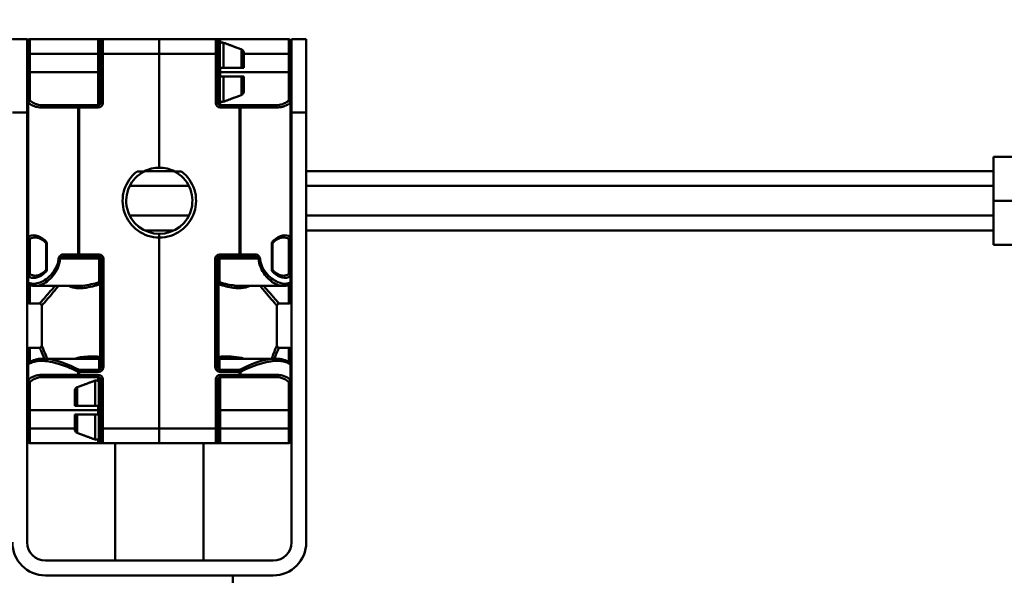
# Model space of a CAD drawing. Units: millimetres. Extents: x 0 to 4200, y 0 to 2970.
# Drawn here: x 1674 to 1808, y 684 to 760 of the extents above; entities that cross this region are included whole.
import ezdxf

# ---------------------------------------------------------------- set-up
doc = ezdxf.new("R2010")
doc.units = ezdxf.units.MM
doc.header["$LTSCALE"] = 10
for name, color, linetype, lineweight, true_color in [('Dimensions(ISO)', 1, 'Continuous', 25, 0xff0000), ('Visible Edges(ISO)', 7, 'Continuous', 50, 0x262659), ('Visible Tangent Edges(ISO)', 7, 'Continuous', 50, 0x1a1a3e)]:
    doc.layers.add(name, color=color, linetype=linetype, lineweight=lineweight, true_color=true_color)
doc.styles.add('Ropox', font='arial.ttf')
doc.dimstyles.new('Ropox', dxfattribs={"dimscale": 10, "dimtxt": 3.5, "dimasz": 2.5, "dimexe": 3.175, "dimexo": 1, "dimgap": 0.762, "dimtad": 1, "dimdec": 1, "dimtxsty": 'Ropox', "dimcen": 0.09, "dimdle": 10, "dimclrd": 1, "dimclre": 1, "dimclrt": 1, "dimadec": 1, "dimazin": 2, "dimtfac": 1, "dimtmove": 0, "dimatfit": 3, "dimfxl": 0, "dimtolj": 1, "dimtzin": 0, "dimlwd": 25, "dimlwe": 25, "dimarcsym": 0})

# ---------------------------------------------------------------- blocks, each defined once
blk = doc.blocks.new('*D9')
at = {"layer": 'Defpoints', "color": 0, "linetype": 'Continuous', "transparency": 16777216}
for p in [(1544, 757.46), (1710.16, 757.46), (1846.56, 615.46)]:
    blk.add_point(p, dxfattribs=at)
at = {"layer": 'Dimensions(ISO)', "color": 1, "linetype": 'Continuous', "lineweight": 25, "transparency": 16777216}
for p, q in [((1700.16, 757.46), (1512.25, 757.46)), ((1544, 640.46), (1544, 732.46)), ((1836.56, 615.46), (1512.25, 615.46))]:
    blk.add_line(p, q, dxfattribs=at)
at = {"layer": 'Dimensions(ISO)', "color": 1, "linetype": 'Continuous', "transparency": 16777216}
for points in [[(1539.83, 732.46), (1548.17, 732.46), (1544, 757.46)], [(1539.83, 640.46), (1548.17, 640.46), (1544, 615.46)]]:
    blk.add_solid(points, dxfattribs=at)
at = {"layer": 'Dimensions(ISO)', "color": 1, "linetype": 'Continuous', "lineweight": 25, "transparency": 16777216, "insert": (1501.24, 609.18), "char_height": 35, "attachment_point": 1, "rotation": 90, "style": 'Ropox'}
blk.add_mtext('\\A1;142mm', dxfattribs=at)

msp = doc.modelspace()

# ---------------------------------------------------------------- linework, layer by layer
at = {"layer": 'Visible Edges(ISO)'}
for p, q in [((1674.56, 757.46), (1672.56, 757.46)), ((1674.56, 757.46), (1674.56, 747.46)), ((1674.66, 755.46), (1674.66, 757.16)), ((1684.26, 757.46), (1674.96, 757.46)), ((1684.86, 757.46), (1684.26, 757.46)), ((1684.56, 755.46), (1684.56, 757.16)), ((1692.56, 757.46), (1684.86, 757.46)), ((1700.26, 757.46), (1692.56, 757.46)), ((1700.86, 757.46), (1700.26, 757.46)), ((1700.56, 757.16), (1700.56, 755.46)), ((1710.16, 757.46), (1700.86, 757.46)), ((1710.46, 757.16), (1710.46, 755.46)), ((1712.56, 757.46), (1710.56, 757.46)), ((1710.56, 747.46), (1710.56, 757.46)), ((1712.56, 757.46), (1712.56, 747.46)), ((1674.66, 755.46), (1674.66, 752.96)), ((1684.56, 755.46), (1684.56, 748.76)), ((1700.56, 748.76), (1700.56, 755.46)), ((1704.06, 755.6), (1704.06, 753.56)), ((1710.46, 752.96), (1710.46, 755.46)), ((1674.66, 752.96), (1674.66, 748.87)), ((1700.81, 753.56), (1701.31, 753.56)), ((1703.73, 753.56), (1704.06, 753.56)), ((1710.46, 748.87), (1710.46, 752.96)), ((1701.31, 752.36), (1700.81, 752.36)), ((1704.06, 752.36), (1703.73, 752.36)), ((1704.06, 752.36), (1704.06, 750.33)), ((1674.66, 748.87), (1674.66, 730.55)), ((1676.78, 748.46), (1681.66, 748.46)), ((1684.26, 748.46), (1681.66, 748.46)), ((1703.46, 748.46), (1700.86, 748.46)), ((1703.46, 748.46), (1708.34, 748.46)), ((1710.46, 730.55), (1710.46, 748.87)), ((1674.56, 688.96), (1674.56, 747.46)), ((1710.56, 747.46), (1710.56, 688.96)), ((1712.56, 688.96), (1712.56, 747.46)), ((1806.06, 735.46), (1806.06, 741.46)), ((1831.06, 741.46), (1806.06, 741.46)), ((1674.66, 739.51), (1674.56, 739.51)), ((1690.5, 739.46), (1689.56, 739.46)), ((1694.54, 739.51), (1690.58, 739.51)), ((1695.56, 739.46), (1694.62, 739.46)), ((1710.56, 739.51), (1710.46, 739.51)), ((1806.06, 739.51), (1712.56, 739.51)), ((1674.66, 737.49), (1674.56, 737.49)), ((1696.58, 737.49), (1688.54, 737.49)), ((1710.56, 737.49), (1710.46, 737.49)), ((1806.06, 737.49), (1712.56, 737.49)), ((1806.06, 729.46), (1806.06, 735.46)), ((1674.66, 733.44), (1674.56, 733.44)), ((1696.58, 733.44), (1688.54, 733.44)), ((1710.56, 733.44), (1710.46, 733.44)), ((1806.06, 733.44), (1712.56, 733.44)), ((1674.66, 731.42), (1674.56, 731.42)), ((1674.66, 730.55), (1674.66, 725.18)), ((1694.54, 731.42), (1690.58, 731.42)), ((1710.56, 731.42), (1710.46, 731.42)), ((1710.46, 725.18), (1710.46, 730.55)), ((1806.06, 731.42), (1712.56, 731.42)), ((1677.16, 729.7), (1677.16, 726.03)), ((1707.96, 726.03), (1707.96, 729.7)), ((1831.06, 729.46), (1806.06, 729.46)), ((1681.66, 727.86), (1679.79, 727.86)), ((1681.66, 727.86), (1684.36, 727.86)), ((1684.66, 727.56), (1684.66, 712.94)), ((1700.46, 712.94), (1700.46, 727.56)), ((1700.76, 727.86), (1703.46, 727.86)), ((1705.33, 727.86), (1703.46, 727.86)), ((1674.66, 725.18), (1674.66, 724.33)), ((1710.46, 724.33), (1710.46, 725.18)), ((1674.66, 721.76), (1674.66, 724.33)), ((1675.69, 723.86), (1681.53, 723.86)), ((1709.43, 723.86), (1703.59, 723.86)), ((1710.46, 724.33), (1710.46, 721.76)), ((1674.96, 721.46), (1676.26, 721.46)), ((1676.56, 715.76), (1676.56, 721.16)), ((1708.56, 715.76), (1708.56, 721.16)), ((1710.16, 721.46), (1708.86, 721.46)), ((1674.96, 715.46), (1676.26, 715.46)), ((1710.16, 715.46), (1708.86, 715.46)), ((1674.66, 713.18), (1674.66, 715.16)), ((1710.46, 715.16), (1710.46, 713.18)), ((1674.66, 713.18), (1674.66, 711.06)), ((1676.78, 713.96), (1683.28, 713.96)), ((1708.34, 713.96), (1701.84, 713.96)), ((1710.46, 711.06), (1710.46, 713.18)), ((1681.66, 711.46), (1676.78, 711.46)), ((1681.66, 711.46), (1684.26, 711.46)), ((1700.86, 711.46), (1703.46, 711.46)), ((1708.34, 711.46), (1703.46, 711.46)), ((1674.66, 711.06), (1674.66, 706.96)), ((1684.56, 711.16), (1684.56, 704.46)), ((1700.56, 704.46), (1700.56, 711.16)), ((1710.46, 706.96), (1710.46, 711.06)), ((1681.06, 707.56), (1681.06, 709.6)), ((1681.06, 707.56), (1681.39, 707.56)), ((1683.81, 707.56), (1684.31, 707.56)), ((1674.66, 706.96), (1674.66, 704.46)), ((1681.39, 706.36), (1681.06, 706.36)), ((1681.06, 704.33), (1681.06, 706.36)), ((1684.31, 706.36), (1683.81, 706.36)), ((1710.46, 704.46), (1710.46, 706.96)), ((1674.66, 702.76), (1674.66, 704.46)), ((1684.56, 702.76), (1684.56, 704.46)), ((1700.56, 704.46), (1700.56, 702.76)), ((1710.46, 704.46), (1710.46, 702.76)), ((1674.96, 702.46), (1684.26, 702.46)), ((1684.26, 702.46), (1684.86, 702.46)), ((1684.86, 702.46), (1692.56, 702.46)), ((1686.56, 686.46), (1686.56, 702.46)), ((1692.56, 702.46), (1700.26, 702.46)), ((1698.56, 686.46), (1698.56, 702.46)), ((1700.26, 702.46), (1700.86, 702.46)), ((1700.86, 702.46), (1710.16, 702.46)), ((1708.06, 686.46), (1677.06, 686.46)), ((1677.06, 684.46), (1708.06, 684.46)), ((1702.56, 684.46), (1702.56, 640.46))]:
    msp.add_line(p, q, dxfattribs=at)
for centre, radius, start, end in [((1674.96, 757.16), 0.3, 90, 180), ((1684.86, 757.16), 0.3, 90, 180), ((1700.26, 757.16), 0.3, 0, 90), ((1710.16, 757.16), 0.3, 0, 90), ((1684.26, 748.76), 0.3, 270, 0), ((1700.86, 748.76), 0.3, 180, 270), ((1692.56, 735.46), 4.5, 90, 117.266), ((1692.56, 735.46), 4.5, 62.734, 90), ((1692.56, 735.46), 5, 126.8699, 270), ((1692.56, 735.46), 4.5, 117.266, 270), ((1692.56, 735.46), 4.5, 270, 62.734), ((1692.56, 735.46), 5, 270, 53.1301), ((1684.36, 727.56), 0.3, 0, 90), ((1700.76, 727.56), 0.3, 90, 180), ((1674.96, 724.33), 0.3, 180, 243.2161), ((1710.16, 724.33), 0.3, 296.7839, 0), ((1674.96, 721.76), 0.3, 180, 270), ((1676.26, 721.16), 0.3, 0, 90), ((1708.86, 721.16), 0.3, 90, 180), ((1710.16, 721.76), 0.3, 270, 0), ((1674.96, 715.16), 0.3, 90, 180), ((1676.26, 715.76), 0.3, 270, 0), ((1708.86, 715.76), 0.3, 180, 270), ((1710.16, 715.16), 0.3, 0, 90), ((1674.96, 713.18), 0.3, 123.0529, 180), ((1710.16, 713.18), 0.3, 0, 56.9471), ((1684.26, 711.16), 0.3, 0, 90), ((1700.86, 711.16), 0.3, 90, 180), ((1674.96, 702.76), 0.3, 180, 270), ((1684.86, 702.76), 0.3, 180, 270), ((1700.26, 702.76), 0.3, 270, 0), ((1710.16, 702.76), 0.3, 270, 0), ((1677.06, 688.96), 4.5, 180, 270), ((1677.06, 688.96), 2.5, 180, 270), ((1708.06, 688.96), 2.5, 270, 0), ((1708.06, 688.96), 4.5, 270, 0)]:
    msp.add_arc(centre, radius, start, end, dxfattribs=at)
for points, knots in [([(1701.31, 756.97), (1701.26, 756.99), (1701.2, 757), (1701.14, 757), (1701.08, 757), (1701.01, 756.99), (1700.9, 756.94), (1700.85, 756.91), (1700.81, 756.87)], [-0.01638163, -0.01638163, -0.01638163, -0.01638163, 0, 0, 0, 0.01844178, 0.01844178, 0.03453097, 0.03453097, 0.03453097, 0.03453097]), ([(1704.06, 755.6), (1704.06, 755.66), (1704.04, 755.74), (1704, 755.85), (1703.96, 755.92), (1703.87, 756), (1703.81, 756.05), (1703.74, 756.07), (1703.74, 756.07), (1703.73, 756.08)], [0.22524832, 0.22524832, 0.22524832, 0.22524832, 0.2443472, 0.2443472, 0.26315793, 0.26315793, 0.28172153, 0.28172153, 0.28372693, 0.28372693, 0.28372693, 0.28372693]), ([(1703.73, 749.85), (1703.74, 749.85), (1703.74, 749.86), (1703.81, 749.88), (1703.87, 749.93), (1703.96, 750.01), (1704, 750.08), (1704.04, 750.19), (1704.06, 750.27), (1704.06, 750.33)], [0.01638847, 0.01638847, 0.01638847, 0.01638847, 0.01839386, 0.01839386, 0.03695746, 0.03695746, 0.05576819, 0.05576819, 0.07486708, 0.07486708, 0.07486708, 0.07486708]), ([(1700.81, 749.06), (1700.85, 749.02), (1700.9, 748.99), (1701.01, 748.94), (1701.08, 748.93), (1701.14, 748.93), (1701.2, 748.93), (1701.26, 748.94), (1701.31, 748.96)], [-0.03453097, -0.03453097, -0.03453097, -0.03453097, -0.01844178, -0.01844178, 0, 0, 0, 0.01638163, 0.01638163, 0.01638163, 0.01638163]), ([(1677.16, 729.69), (1677.07, 729.79), (1676.97, 729.89), (1676.77, 730.05), (1676.66, 730.13), (1676.46, 730.25), (1676.36, 730.3), (1676.16, 730.38), (1676.06, 730.41), (1675.87, 730.45), (1675.78, 730.46), (1675.69, 730.46)], [1.0444514, 1.0444514, 1.0444514, 1.0444514, 1.1014108, 1.1014108, 1.1583703, 1.1583703, 1.2153297, 1.2153297, 1.2722892, 1.2722892, 1.3292486, 1.3292486, 1.3292486, 1.3292486]), ([(1709.43, 730.46), (1709.34, 730.46), (1709.25, 730.45), (1709.06, 730.41), (1708.96, 730.38), (1708.76, 730.3), (1708.66, 730.25), (1708.45, 730.13), (1708.35, 730.05), (1708.15, 729.89), (1708.05, 729.79), (1707.96, 729.69)], [2.1715154, 2.1715154, 2.1715154, 2.1715154, 2.2284748, 2.2284748, 2.2854342, 2.2854342, 2.3423937, 2.3423937, 2.3993531, 2.3993531, 2.4563125, 2.4563125, 2.4563125, 2.4563125]), ([(1677.24, 729.8), (1677.24, 729.8), (1677.24, 729.8), (1677.21, 729.78), (1677.19, 729.76), (1677.17, 729.73), (1677.16, 729.72), (1677.16, 729.7)], [-0.0002731, -0.0002731, -0.0002731, -0.0002731, 0, 0, 0.01240108, 0.01240108, 0.02445647, 0.02445647, 0.02445647, 0.02445647]), ([(1707.96, 729.7), (1707.96, 729.72), (1707.95, 729.73), (1707.93, 729.76), (1707.91, 729.78), (1707.88, 729.8), (1707.88, 729.8), (1707.88, 729.8)], [0, 0, 0, 0, 0.01203507, 0.01203507, 0.02441526, 0.02441526, 0.0246879, 0.0246879, 0.0246879, 0.0246879]), ([(1675.69, 725.26), (1675.78, 725.26), (1675.87, 725.27), (1676.06, 725.32), (1676.16, 725.35), (1676.36, 725.43), (1676.46, 725.48), (1676.67, 725.6), (1676.77, 725.68), (1676.97, 725.84), (1677.06, 725.94), (1677.16, 726.04)], [2.3145458, 2.3145458, 2.3145458, 2.3145458, 2.3715114, 2.3715114, 2.428477, 2.428477, 2.4854427, 2.4854427, 2.5424083, 2.5424083, 2.5993739, 2.5993739, 2.5993739, 2.5993739]), ([(1677.16, 726.03), (1677.16, 726.01), (1677.17, 726), (1677.19, 725.97), (1677.21, 725.95), (1677.24, 725.93), (1677.24, 725.93), (1677.24, 725.93)], [0, 0, 0, 0, 0.01203507, 0.01203507, 0.02441526, 0.02441526, 0.0246879, 0.0246879, 0.0246879, 0.0246879]), ([(1707.88, 725.93), (1707.88, 725.93), (1707.88, 725.93), (1707.91, 725.95), (1707.93, 725.97), (1707.95, 726), (1707.96, 726.01), (1707.96, 726.03)], [-0.0002731, -0.0002731, -0.0002731, -0.0002731, 0, 0, 0.01240109, 0.01240109, 0.02445647, 0.02445647, 0.02445647, 0.02445647]), ([(1707.96, 726.04), (1708.05, 725.94), (1708.15, 725.84), (1708.35, 725.68), (1708.45, 725.6), (1708.66, 725.48), (1708.76, 725.43), (1708.96, 725.35), (1709.06, 725.32), (1709.25, 725.27), (1709.34, 725.26), (1709.43, 725.26)], [1.047185, 1.047185, 1.047185, 1.047185, 1.1041506, 1.1041506, 1.1611162, 1.1611162, 1.2180818, 1.2180818, 1.2750474, 1.2750474, 1.3320129, 1.3320129, 1.3320129, 1.3320129]), ([(1675.69, 723.86), (1675.63, 723.86), (1675.57, 723.87), (1675.45, 723.88), (1675.39, 723.89), (1675.28, 723.91), (1675.22, 723.92), (1675.1, 723.95), (1675.04, 723.97), (1674.93, 724.01), (1674.88, 724.04), (1674.82, 724.07)], [0.6540655, 0.6540655, 0.6540655, 0.6540655, 0.6806815, 0.6806815, 0.7072975, 0.7072975, 0.7339134, 0.7339134, 0.7605294, 0.7605294, 0.7871453, 0.7871453, 0.7871453, 0.7871453]), ([(1710.29, 724.07), (1710.24, 724.04), (1710.19, 724.01), (1710.07, 723.97), (1710.02, 723.95), (1709.9, 723.92), (1709.84, 723.91), (1709.73, 723.89), (1709.67, 723.88), (1709.55, 723.87), (1709.49, 723.86), (1709.43, 723.86)], [0.1307591, 0.1307591, 0.1307591, 0.1307591, 0.1573751, 0.1573751, 0.183991, 0.183991, 0.210607, 0.210607, 0.237223, 0.237223, 0.2638389, 0.2638389, 0.2638389, 0.2638389]), ([(1674.8, 713.43), (1674.91, 713.51), (1675.03, 713.57), (1675.28, 713.69), (1675.41, 713.74), (1675.67, 713.82), (1675.8, 713.86), (1676.07, 713.91), (1676.21, 713.93), (1676.49, 713.96), (1676.64, 713.96), (1676.78, 713.96)], [0.1311358, 0.1311358, 0.1311358, 0.1311358, 0.1938456, 0.1938456, 0.2565554, 0.2565554, 0.3192653, 0.3192653, 0.3819751, 0.3819751, 0.444685, 0.444685, 0.444685, 0.444685]), ([(1708.34, 713.96), (1708.48, 713.96), (1708.62, 713.96), (1708.91, 713.93), (1709.05, 713.91), (1709.32, 713.86), (1709.45, 713.82), (1709.71, 713.74), (1709.84, 713.69), (1710.09, 713.57), (1710.21, 713.51), (1710.32, 713.43)], [0.9526631, 0.9526631, 0.9526631, 0.9526631, 1.015373, 1.015373, 1.0780828, 1.0780828, 1.1407926, 1.1407926, 1.2035025, 1.2035025, 1.2662123, 1.2662123, 1.2662123, 1.2662123]), ([(1684.31, 710.87), (1684.27, 710.91), (1684.22, 710.94), (1684.11, 710.99), (1684.04, 711), (1683.98, 711), (1683.92, 711), (1683.86, 710.99), (1683.81, 710.97)], [-0.03453098, -0.03453098, -0.03453098, -0.03453098, -0.01844178, -0.01844178, 0, 0, 0, 0.01638163, 0.01638163, 0.01638163, 0.01638163]), ([(1681.39, 710.08), (1681.38, 710.07), (1681.38, 710.07), (1681.31, 710.05), (1681.25, 710), (1681.16, 709.92), (1681.12, 709.85), (1681.07, 709.74), (1681.06, 709.66), (1681.06, 709.6)], [0.01638846, 0.01638846, 0.01638846, 0.01638846, 0.01839386, 0.01839386, 0.03695746, 0.03695746, 0.05576819, 0.05576819, 0.07486708, 0.07486708, 0.07486708, 0.07486708]), ([(1681.06, 704.33), (1681.06, 704.27), (1681.07, 704.19), (1681.12, 704.08), (1681.16, 704.01), (1681.25, 703.93), (1681.31, 703.88), (1681.38, 703.86), (1681.38, 703.85), (1681.39, 703.85)], [0.22524831, 0.22524831, 0.22524831, 0.22524831, 0.2443472, 0.2443472, 0.26315793, 0.26315793, 0.28172153, 0.28172153, 0.28372693, 0.28372693, 0.28372693, 0.28372693]), ([(1683.81, 702.96), (1683.86, 702.94), (1683.92, 702.93), (1683.98, 702.93), (1684.04, 702.93), (1684.11, 702.94), (1684.22, 702.99), (1684.27, 703.02), (1684.31, 703.06)], [-0.01638163, -0.01638163, -0.01638163, -0.01638163, 0, 0, 0, 0.01844178, 0.01844178, 0.03453098, 0.03453098, 0.03453098, 0.03453098])]:
    msp.add_open_spline(points, degree=3, knots=knots, dxfattribs=at)
for points, weights in [([(1700.81, 756.87), (1700.68, 756.75), (1700.56, 756.65)], [1, 1.00090312826, 1.00094344812]), ([(1703.73, 756.08), (1702.67, 756.47), (1701.31, 756.97)], [1, 1.00773369997, 1]), ([(1700.56, 753.56), (1700.68, 753.56), (1700.81, 753.56)], [1.0009434481, 1.00090312824, 1]), ([(1701.31, 753.56), (1702.67, 753.56), (1703.73, 753.56)], [1, 1.00773369999, 1]), ([(1700.81, 752.36), (1700.68, 752.36), (1700.56, 752.36)], [1, 1.00090312826, 1.00094344812]), ([(1703.73, 752.36), (1702.67, 752.36), (1701.31, 752.36)], [1, 1.00773369998, 1]), ([(1700.56, 749.28), (1700.68, 749.18), (1700.81, 749.06)], [1.00094344811, 1.00090312825, 1]), ([(1701.31, 748.96), (1702.67, 749.46), (1703.73, 749.85)], [1, 1.00773369998, 1]), ([(1683.81, 710.97), (1682.45, 710.47), (1681.39, 710.08)], [1, 1.00773369674, 1]), ([(1684.56, 710.65), (1684.44, 710.75), (1684.31, 710.87)], [1.00094344827, 1.00090312836, 1]), ([(1681.39, 707.56), (1682.45, 707.56), (1683.81, 707.56)], [1, 1.00773369672, 1]), ([(1684.31, 707.56), (1684.44, 707.56), (1684.56, 707.56)], [1, 1.00090312835, 1.00094344826]), ([(1683.81, 706.36), (1682.45, 706.36), (1681.39, 706.36)], [1, 1.00773369675, 1]), ([(1684.56, 706.36), (1684.44, 706.36), (1684.31, 706.36)], [1.00094344828, 1.00090312837, 1]), ([(1681.39, 703.85), (1682.45, 703.46), (1683.81, 702.96)], [1, 1.00773369674, 1]), ([(1684.31, 703.06), (1684.44, 703.18), (1684.56, 703.28)], [1, 1.00090312836, 1.00094344827])]:
    msp.add_rational_spline(points, weights, degree=2, dxfattribs=at)
at = {"layer": 'Visible Tangent Edges(ISO)'}
for p, q in [((1674.96, 757.46), (1674.96, 755.46)), ((1684.26, 755.46), (1684.26, 757.46)), ((1684.86, 757.46), (1684.86, 755.46)), ((1692.56, 757.46), (1692.56, 755.46)), ((1700.26, 755.46), (1700.26, 757.46)), ((1700.86, 757.46), (1700.86, 756.91)), ((1710.16, 755.46), (1710.16, 757.46)), ((1700.81, 756.87), (1700.81, 753.56)), ((1701.31, 756.97), (1701.31, 753.56)), ((1703.73, 756.08), (1703.73, 753.56)), ((1674.66, 755.46), (1674.96, 755.46)), ((1674.96, 755.46), (1684.26, 755.46)), ((1674.96, 752.96), (1674.96, 755.46)), ((1684.56, 755.46), (1684.26, 755.46)), ((1684.26, 755.46), (1684.26, 752.96)), ((1684.56, 755.46), (1684.86, 755.46)), ((1684.86, 755.46), (1692.56, 755.46)), ((1684.86, 748.76), (1684.86, 755.46)), ((1692.56, 755.46), (1700.26, 755.46)), ((1692.56, 739.96), (1692.56, 755.46)), ((1700.26, 755.46), (1700.26, 748.76)), ((1700.26, 755.46), (1700.56, 755.46)), ((1704.06, 755.46), (1710.16, 755.46)), ((1710.46, 755.46), (1710.16, 755.46)), ((1710.16, 755.46), (1710.16, 752.96)), ((1674.66, 752.96), (1674.96, 752.96)), ((1674.96, 749.13), (1674.96, 752.96)), ((1674.96, 752.96), (1684.26, 752.96)), ((1684.26, 752.96), (1684.26, 748.46)), ((1684.26, 752.96), (1684.56, 752.96)), ((1700.56, 752.96), (1700.86, 752.96)), ((1700.86, 752.96), (1700.86, 753.56)), ((1710.16, 752.96), (1700.86, 752.96)), ((1700.86, 752.36), (1700.86, 752.96)), ((1710.16, 752.96), (1710.16, 749.13)), ((1710.46, 752.96), (1710.16, 752.96)), ((1700.81, 752.36), (1700.81, 749.06)), ((1701.31, 752.36), (1701.31, 748.96)), ((1703.73, 752.36), (1703.73, 749.85)), ((1700.86, 748.46), (1700.86, 749.02)), ((1674.66, 748.87), (1674.7, 748.87)), ((1674.7, 730.55), (1674.7, 748.87)), ((1681.5, 748.16), (1676.55, 748.16)), ((1681.5, 748.16), (1681.5, 728.16)), ((1681.5, 748.16), (1681.66, 748.16)), ((1681.66, 748.46), (1681.66, 748.16)), ((1681.66, 748.16), (1684.26, 748.16)), ((1681.66, 728.16), (1681.66, 748.16)), ((1684.26, 748.16), (1684.26, 748.46)), ((1684.86, 748.76), (1684.56, 748.76)), ((1700.26, 748.76), (1700.56, 748.76)), ((1700.86, 748.16), (1700.86, 748.46)), ((1700.86, 748.16), (1703.46, 748.16)), ((1703.46, 748.16), (1703.46, 748.46)), ((1703.46, 748.16), (1703.46, 728.16)), ((1703.46, 748.16), (1703.61, 748.16)), ((1708.57, 748.16), (1703.61, 748.16)), ((1703.61, 728.16), (1703.61, 748.16)), ((1710.41, 748.87), (1710.41, 730.55)), ((1710.41, 748.87), (1710.46, 748.87)), ((1672.56, 747.46), (1674.56, 747.46)), ((1710.56, 747.46), (1712.56, 747.46)), ((1831.06, 735.46), (1806.06, 735.46)), ((1674.66, 730.55), (1674.7, 730.55)), ((1674.96, 725.46), (1674.96, 730.27)), ((1692.56, 730.46), (1692.56, 730.96)), ((1692.56, 704.46), (1692.56, 730.46)), ((1710.16, 730.27), (1710.16, 725.46)), ((1710.41, 730.55), (1710.46, 730.55)), ((1677.24, 725.93), (1677.24, 729.8)), ((1707.88, 729.8), (1707.88, 725.93)), ((1679.06, 727.59), (1684.36, 727.59)), ((1679.6, 728.16), (1681.5, 728.16)), ((1681.66, 728.16), (1681.5, 728.16)), ((1681.66, 727.86), (1681.66, 728.16)), ((1684.36, 728.16), (1681.66, 728.16)), ((1684.36, 728.16), (1684.36, 727.86)), ((1684.36, 727.86), (1684.36, 727.59)), ((1684.36, 724.37), (1684.36, 727.59)), ((1684.96, 727.56), (1684.66, 727.56)), ((1684.96, 712.94), (1684.96, 727.56)), ((1700.16, 727.56), (1700.16, 712.94)), ((1700.46, 727.56), (1700.16, 727.56)), ((1703.46, 728.16), (1700.76, 728.16)), ((1700.76, 727.86), (1700.76, 728.16)), ((1700.76, 727.59), (1700.76, 727.86)), ((1700.76, 727.59), (1700.76, 724.37)), ((1700.76, 727.59), (1706.06, 727.59)), ((1703.61, 728.16), (1703.46, 728.16)), ((1703.46, 728.16), (1703.46, 727.86)), ((1703.61, 728.16), (1705.52, 728.16)), ((1674.7, 725.18), (1674.66, 725.18)), ((1674.7, 724.33), (1674.7, 725.18)), ((1710.46, 725.18), (1710.41, 725.18)), ((1710.41, 725.18), (1710.41, 724.33)), ((1674.7, 724.33), (1674.66, 724.33)), ((1674.96, 724), (1674.96, 721.46)), ((1684.51, 724.11), (1684.66, 724.11)), ((1684.51, 724.11), (1684.51, 714.23)), ((1700.46, 724.11), (1700.61, 724.11)), ((1700.61, 714.23), (1700.61, 724.11)), ((1710.16, 721.46), (1710.16, 724)), ((1710.46, 724.33), (1710.41, 724.33)), ((1674.96, 715.46), (1674.96, 713.53)), ((1710.16, 713.53), (1710.16, 715.46)), ((1684.66, 714.23), (1684.51, 714.23)), ((1700.61, 714.23), (1700.46, 714.23)), ((1674.66, 713.18), (1674.7, 713.18)), ((1674.7, 711.06), (1674.7, 713.18)), ((1684.36, 712.42), (1684.36, 713.93)), ((1684.96, 712.94), (1684.66, 712.94)), ((1700.46, 712.94), (1700.16, 712.94)), ((1700.76, 713.93), (1700.76, 712.42)), ((1710.41, 713.18), (1710.46, 713.18)), ((1710.41, 713.18), (1710.41, 711.06)), ((1676.55, 711.76), (1681.5, 711.76)), ((1681.5, 712.18), (1681.5, 711.76)), ((1681.5, 712.18), (1681.66, 712.18)), ((1681.66, 711.76), (1681.5, 711.76)), ((1681.66, 712.18), (1681.66, 712.42)), ((1684.36, 712.42), (1681.66, 712.42)), ((1681.66, 711.76), (1681.66, 712.18)), ((1681.66, 712.18), (1684.36, 712.18)), ((1684.26, 711.76), (1681.66, 711.76)), ((1681.66, 711.76), (1681.66, 711.46)), ((1684.26, 711.46), (1684.26, 711.76)), ((1684.26, 711.46), (1684.26, 710.91)), ((1684.36, 712.18), (1684.36, 712.42)), ((1700.76, 712.42), (1700.76, 712.18)), ((1703.46, 712.42), (1700.76, 712.42)), ((1700.76, 712.18), (1703.46, 712.18)), ((1703.46, 711.76), (1700.86, 711.76)), ((1700.86, 711.76), (1700.86, 711.46)), ((1700.86, 706.96), (1700.86, 711.46)), ((1703.46, 712.42), (1703.46, 712.18)), ((1703.46, 712.18), (1703.46, 711.76)), ((1703.46, 712.18), (1703.61, 712.18)), ((1703.61, 711.76), (1703.46, 711.76)), ((1703.46, 711.46), (1703.46, 711.76)), ((1703.61, 711.76), (1703.61, 712.18)), ((1703.61, 711.76), (1708.57, 711.76)), ((1674.7, 711.06), (1674.66, 711.06)), ((1674.96, 706.96), (1674.96, 710.8)), ((1683.81, 707.56), (1683.81, 710.97)), ((1684.31, 707.56), (1684.31, 710.87)), ((1684.56, 711.16), (1684.86, 711.16)), ((1684.86, 704.46), (1684.86, 711.16)), ((1700.26, 711.16), (1700.26, 704.46)), ((1700.56, 711.16), (1700.26, 711.16)), ((1710.16, 710.8), (1710.16, 706.96)), ((1710.46, 711.06), (1710.41, 711.06)), ((1681.39, 707.56), (1681.39, 710.08)), ((1684.26, 707.56), (1684.26, 706.96)), ((1674.66, 706.96), (1674.96, 706.96)), ((1674.96, 704.46), (1674.96, 706.96)), ((1674.96, 706.96), (1684.26, 706.96)), ((1681.39, 703.85), (1681.39, 706.36)), ((1683.81, 702.96), (1683.81, 706.36)), ((1684.26, 706.96), (1684.26, 706.36)), ((1684.56, 706.96), (1684.26, 706.96)), ((1684.31, 703.06), (1684.31, 706.36)), ((1700.86, 706.96), (1700.56, 706.96)), ((1710.16, 706.96), (1700.86, 706.96)), ((1700.86, 704.46), (1700.86, 706.96)), ((1710.16, 706.96), (1710.46, 706.96)), ((1710.16, 706.96), (1710.16, 704.46)), ((1674.66, 704.46), (1674.96, 704.46)), ((1681.06, 704.46), (1674.96, 704.46)), ((1674.96, 704.46), (1674.96, 702.46)), ((1684.56, 704.46), (1684.86, 704.46)), ((1692.56, 704.46), (1684.86, 704.46)), ((1684.86, 704.46), (1684.86, 702.46)), ((1692.56, 704.46), (1692.56, 702.46)), ((1700.26, 704.46), (1692.56, 704.46)), ((1700.56, 704.46), (1700.26, 704.46)), ((1700.26, 702.46), (1700.26, 704.46)), ((1700.86, 704.46), (1700.56, 704.46)), ((1710.16, 704.46), (1700.86, 704.46)), ((1700.86, 704.46), (1700.86, 702.46)), ((1710.16, 704.46), (1710.46, 704.46)), ((1710.16, 702.46), (1710.16, 704.46)), ((1684.26, 702.46), (1684.26, 703.02))]:
    msp.add_line(p, q, dxfattribs=at)
for centre, start, end in [((1684.26, 748.76), 270, 0), ((1700.86, 748.76), 180, 270), ((1684.36, 727.56), 0, 90), ((1700.76, 727.56), 90, 180), ((1684.26, 711.16), 0, 90), ((1700.86, 711.16), 90, 180)]:
    msp.add_arc(centre, 0.6, start, end, dxfattribs=at)
for centre, major_axis, ratio, start_param, end_param in [((1674.96, 748.87), (-0.3, 0), 0.853191, 4.712389, 6.283185), ((1674.96, 748.87), (-0.211, -0.213), 0.754412, 4.059995, 5.352654), ((1710.16, 748.87), (-0.211, 0.213), 0.754412, 4.072124, 5.364783), ((1710.16, 748.87), (0.3, 0), 0.853191, 0, 1.570796), ((1676.78, 748.16), (0, 0.3), 0.762199, 0, 1.570796), ((1681.66, 748.16), (0, 0.3), 0.526393, 0, 1.570796), ((1703.46, 748.16), (0, 0.3), 0.526393, 4.712389, 6.283185), ((1708.34, 748.16), (0, 0.3), 0.762199, 4.712389, 6.283185), ((1674.96, 730.55), (-0.3, 0), 0.92475, 0, 1.570796), ((1674.96, 730.55), (0.166, -0.25), 0.802529, 4.222325, 5.591424), ((1710.16, 730.55), (0.166, 0.25), 0.802529, 3.833354, 5.202453), ((1710.16, 730.55), (0.3, 0), 0.92475, 4.712389, 6.283185), ((1679.06, 727.61), (0.299, -0.024), 0.069539, 4.004687, 4.718041), ((1679.79, 728.16), (0, -0.3), 0.617038, 4.712389, 6.283185), ((1681.66, 728.16), (0, -0.3), 0.526393, 4.712389, 6.283185), ((1684.36, 727.56), (0.3, 0), 0.069767, 0, 1.570796), ((1700.76, 727.56), (-0.3, 0), 0.069767, 4.712389, 6.283185), ((1703.46, 728.16), (0, -0.3), 0.526393, 0, 1.570796), ((1705.33, 728.16), (0, -0.3), 0.617038, 0, 1.570796), ((1706.06, 727.61), (-0.299, -0.024), 0.069539, 1.565144, 2.278498), ((1674.96, 725.18), (-0.3, 0), 0.92475, 4.712389, 6.283185), ((1674.96, 725.18), (0.166, 0.25), 0.802529, 0.691762, 2.060861), ((1710.16, 725.18), (0.3, 0), 0.92475, 0, 1.570796), ((1710.16, 725.18), (0.166, -0.25), 0.802529, 1.080732, 2.449831), ((1674.96, 724.33), (-0.135, -0.268), 0.821728, 5.105584, 6.283185), ((1684.36, 724.11), (-0.092, 0.285), 0.484524, 4.557066, 5.69496), ((1684.36, 724.11), (0.3, 0), 0.874291, 0, 1.570796), ((1700.76, 724.11), (-0.3, 0), 0.874291, 4.712389, 6.283185), ((1700.76, 724.11), (-0.092, -0.285), 0.484524, 3.729818, 4.867712), ((1710.16, 724.33), (0.135, -0.268), 0.821728, 0, 1.177601), ((1684.36, 714.23), (0.3, 0), 0.995559, 4.712389, 6.283185), ((1684.36, 714.23), (-0.016, -0.3), 0.502499, 0.109103, 1.598448), ((1700.76, 714.23), (-0.3, 0), 0.995559, 0, 1.570796), ((1700.76, 714.23), (0.016, -0.3), 0.502499, 4.684737, 6.174082), ((1674.96, 713.18), (-0.164, 0.251), 0.804362, 0, 1.088593), ((1710.16, 713.18), (0.164, 0.251), 0.804362, 5.194592, 6.283185), ((1676.78, 711.76), (0, -0.3), 0.762199, 4.712389, 6.283185), ((1681.66, 712.18), (-0.134, -0.269), 0.484713, 3.940631, 4.9493), ((1681.66, 711.76), (0, -0.3), 0.526393, 4.712389, 6.283185), ((1703.46, 712.18), (-0.134, 0.269), 0.484713, 4.475478, 5.484147), ((1703.46, 711.76), (0, -0.3), 0.526393, 0, 1.570796), ((1708.34, 711.76), (0, -0.3), 0.762199, 0, 1.570796), ((1674.96, 711.06), (-0.3, 0), 0.853191, 0, 1.570796), ((1674.96, 711.06), (-0.211, 0.213), 0.754412, 0.930531, 2.22319), ((1710.16, 711.06), (0.3, 0), 0.853191, 4.712389, 6.283185), ((1710.16, 711.06), (-0.211, -0.213), 0.754412, 0.918403, 2.211061)]:
    msp.add_ellipse(centre, major_axis=major_axis, ratio=ratio, start_param=start_param, end_param=end_param, dxfattribs=at)
for points, knots in [([(1684.26, 757.46), (1684.31, 757.46), (1684.36, 757.45), (1684.45, 757.39), (1684.48, 757.35), (1684.53, 757.28), (1684.54, 757.25), (1684.56, 757.2), (1684.56, 757.18), (1684.56, 757.16)], [-0.1676971, -0.1676971, -0.1676971, -0.1676971, -0.1081646, -0.1081646, -0.0545015, -0.0545015, -0.0209621, -0.0209621, 0, 0, 0, 0]), ([(1700.56, 757.16), (1700.56, 757.18), (1700.56, 757.2), (1700.57, 757.25), (1700.59, 757.28), (1700.63, 757.35), (1700.67, 757.39), (1700.76, 757.45), (1700.81, 757.46), (1700.86, 757.46)], [-0.1671141, -0.1671141, -0.1671141, -0.1671141, -0.1461519, -0.1461519, -0.1126125, -0.1126125, -0.0589494, -0.0589494, 0.0005831, 0.0005831, 0.0005831, 0.0005831]), ([(1676.78, 748.46), (1676.7, 748.46), (1676.61, 748.47), (1676.39, 748.48), (1676.26, 748.5), (1675.92, 748.57), (1675.73, 748.64), (1675.33, 748.83), (1675.14, 748.96), (1674.96, 749.13)], [-0.3200914, -0.3200914, -0.3200914, -0.3200914, -0.28008, -0.28008, -0.2160617, -0.2160617, -0.1136324, -0.1136324, 0, 0, 0, 0]), ([(1710.16, 749.13), (1710.07, 749.04), (1709.98, 748.97), (1709.79, 748.84), (1709.7, 748.79), (1709.55, 748.71), (1709.49, 748.69), (1709.4, 748.65), (1709.36, 748.63), (1709.24, 748.59), (1709.17, 748.57), (1708.96, 748.52), (1708.83, 748.5), (1708.58, 748.47), (1708.46, 748.46), (1708.34, 748.46)], [-0.3200914, -0.3200914, -0.3200914, -0.3200914, -0.2632752, -0.2632752, -0.2120605, -0.2120605, -0.1800514, -0.1800514, -0.1600457, -0.1600457, -0.1200343, -0.1200343, -0.056016, -0.056016, 0, 0, 0, 0]), ([(1674.7, 748.87), (1674.88, 748.69), (1675.08, 748.55), (1675.48, 748.35), (1675.68, 748.28), (1676.02, 748.2), (1676.16, 748.19), (1676.38, 748.17), (1676.47, 748.16), (1676.55, 748.16)], [0, 0, 0, 0, 0.1136324, 0.1136324, 0.2160617, 0.2160617, 0.28008, 0.28008, 0.3200914, 0.3200914, 0.3200914, 0.3200914]), ([(1708.57, 748.16), (1708.69, 748.16), (1708.81, 748.17), (1709.06, 748.2), (1709.2, 748.22), (1709.41, 748.28), (1709.49, 748.3), (1709.6, 748.35), (1709.64, 748.36), (1709.74, 748.4), (1709.8, 748.43), (1709.95, 748.51), (1710.04, 748.57), (1710.23, 748.7), (1710.32, 748.78), (1710.41, 748.87)], [0, 0, 0, 0, 0.056016, 0.056016, 0.1200343, 0.1200343, 0.1600457, 0.1600457, 0.1800514, 0.1800514, 0.2120605, 0.2120605, 0.2632752, 0.2632752, 0.3200914, 0.3200914, 0.3200914, 0.3200914]), ([(1677.24, 729.8), (1676.52, 730.65), (1675.58, 730.97), (1674.87, 730.64), (1674.81, 730.61), (1674.76, 730.58), (1674.7, 730.55)], [1.0300739, 1.0300739, 1.0300739, 1.0300739, 1.4317789, 1.4317789, 1.4317789, 1.4635518, 1.4635518, 1.4635518, 1.4635518]), ([(1710.41, 730.55), (1709.77, 730.97), (1708.91, 730.77), (1708.17, 730.1), (1708.07, 730.01), (1707.97, 729.91), (1707.88, 729.8)], [2.0372123, 2.0372123, 2.0372123, 2.0372123, 2.4183312, 2.4183312, 2.4183312, 2.4706899, 2.4706899, 2.4706899, 2.4706899]), ([(1678.86, 727.61), (1678.84, 727.37), (1678.79, 727.13), (1678.73, 726.91), (1678.61, 726.55), (1678.45, 726.22), (1678.25, 725.93), (1677.99, 725.53), (1677.67, 725.2), (1677.34, 724.94), (1676.82, 724.52), (1676.27, 724.26), (1675.76, 724.19), (1675.38, 724.13), (1675.02, 724.18), (1674.7, 724.33)], [0, 0, 0, 0, 0.072204, 0.072204, 0.072204, 0.1877305, 0.1877305, 0.1877305, 0.3487124, 0.3487124, 0.3487124, 0.6028429, 0.6028429, 0.6028429, 0.7871453, 0.7871453, 0.7871453, 0.7871453]), ([(1675.69, 723.86), (1676.2, 723.86), (1676.75, 724.08), (1677.29, 724.48), (1677.83, 724.89), (1678.38, 725.49), (1678.74, 726.31), (1678.91, 726.7), (1679.02, 727.14), (1679.06, 727.59)], [-0.6540655, -0.6540655, -0.6540655, -0.6540655, -0.3935727, -0.3935727, -0.3935727, -0.1256955, -0.1256955, -0.1256955, 0, 0, 0, 0]), ([(1679.6, 728.16), (1679.55, 728.16), (1679.49, 728.16), (1679.37, 728.14), (1679.31, 728.12), (1679.22, 728.08), (1679.18, 728.06), (1679.13, 728.03), (1679.11, 728.02), (1679.07, 727.99), (1679.04, 727.97), (1678.98, 727.9), (1678.95, 727.86), (1678.89, 727.74), (1678.87, 727.68), (1678.86, 727.61)], [0, 0, 0, 0, 0.0207376, 0.0207376, 0.0444378, 0.0444378, 0.0592504, 0.0592504, 0.0666567, 0.0666567, 0.0785067, 0.0785067, 0.0974668, 0.0974668, 0.1185007, 0.1185007, 0.1185007, 0.1185007]), ([(1679.06, 727.59), (1679.06, 727.62), (1679.08, 727.65), (1679.14, 727.71), (1679.17, 727.73), (1679.24, 727.77), (1679.26, 727.78), (1679.3, 727.79), (1679.32, 727.8), (1679.37, 727.81), (1679.41, 727.82), (1679.5, 727.84), (1679.56, 727.85), (1679.68, 727.86), (1679.73, 727.86), (1679.79, 727.86)], [-0.1185007, -0.1185007, -0.1185007, -0.1185007, -0.0974668, -0.0974668, -0.0785067, -0.0785067, -0.0666567, -0.0666567, -0.0592504, -0.0592504, -0.0444378, -0.0444378, -0.0207376, -0.0207376, 0, 0, 0, 0]), ([(1705.33, 727.86), (1705.46, 727.86), (1705.6, 727.85), (1705.79, 727.8), (1705.86, 727.78), (1705.96, 727.73), (1705.99, 727.7), (1706.03, 727.66), (1706.04, 727.64), (1706.05, 727.61), (1706.06, 727.6), (1706.06, 727.59)], [-0.1185007, -0.1185007, -0.1185007, -0.1185007, -0.0677718, -0.0677718, -0.0377812, -0.0377812, -0.019037, -0.019037, -0.0073219, -0.0073219, 0, 0, 0, 0]), ([(1706.26, 727.61), (1706.25, 727.63), (1706.25, 727.66), (1706.24, 727.72), (1706.22, 727.75), (1706.18, 727.84), (1706.15, 727.89), (1706.05, 727.99), (1705.98, 728.04), (1705.79, 728.14), (1705.65, 728.16), (1705.52, 728.16)], [0, 0, 0, 0, 0.0073219, 0.0073219, 0.019037, 0.019037, 0.0377812, 0.0377812, 0.0677718, 0.0677718, 0.1185007, 0.1185007, 0.1185007, 0.1185007]), ([(1706.06, 727.59), (1706.12, 726.73), (1706.49, 725.96), (1706.92, 725.39), (1707.54, 724.57), (1708.31, 724.06), (1709.01, 723.91), (1709.15, 723.88), (1709.29, 723.87), (1709.43, 723.87)], [-0.9179044, -0.9179044, -0.9179044, -0.9179044, -0.6797556, -0.6797556, -0.6797556, -0.3339398, -0.3339398, -0.3339398, -0.2638389, -0.2638389, -0.2638389, -0.2638389]), ([(1710.41, 724.33), (1709.74, 724), (1708.87, 724.18), (1708.05, 724.73), (1707.49, 725.12), (1706.92, 725.69), (1706.56, 726.46), (1706.4, 726.81), (1706.29, 727.2), (1706.26, 727.61)], [0.1307591, 0.1307591, 0.1307591, 0.1307591, 0.5243318, 0.5243318, 0.5243318, 0.7962161, 0.7962161, 0.7962161, 0.9179044, 0.9179044, 0.9179044, 0.9179044]), ([(1674.7, 725.18), (1675.3, 724.79), (1676.07, 724.94), (1676.77, 725.48), (1676.93, 725.61), (1677.09, 725.76), (1677.24, 725.93)], [2.1804172, 2.1804172, 2.1804172, 2.1804172, 2.5317601, 2.5317601, 2.5317601, 2.6136904, 2.6136904, 2.6136904, 2.6136904]), ([(1707.88, 725.93), (1708.56, 725.13), (1709.43, 724.8), (1710.12, 725.04), (1710.22, 725.07), (1710.32, 725.12), (1710.41, 725.18)], [1.0328685, 1.0328685, 1.0328685, 1.0328685, 1.4103887, 1.4103887, 1.4103887, 1.4661416, 1.4661416, 1.4661416, 1.4661416]), ([(1678.36, 723.86), (1678.08, 723.54), (1677.82, 723.24), (1677.08, 722.39), (1676.69, 721.95), (1676.33, 721.54), (1676.26, 721.46), (1676.26, 721.46)], [0.1734821, 0.1734821, 0.1734821, 0.1734821, 0.3686132, 0.3686132, 0.7898855, 0.7898855, 1.0526577, 1.0526577, 1.0526577, 1.0526577]), ([(1676.56, 721.16), (1676.56, 721.16), (1676.63, 721.25), (1676.98, 721.66), (1677.37, 722.1), (1678.15, 723.04), (1678.48, 723.44), (1678.83, 723.86)], [-1.0526577, -1.0526577, -1.0526577, -1.0526577, -0.7898855, -0.7898855, -0.3686132, -0.3686132, -0.1257795, -0.1257795, -0.1257795, -0.1257795]), ([(1680.26, 723.86), (1680.43, 723.78), (1680.61, 723.72), (1680.97, 723.63), (1681.13, 723.6), (1681.41, 723.57), (1681.52, 723.57), (1681.85, 723.56), (1682.08, 723.57), (1682.68, 723.63), (1683.07, 723.71), (1683.81, 723.89), (1684.16, 723.99), (1684.51, 724.11)], [-0.5757172, -0.5757172, -0.5757172, -0.5757172, -0.4890488, -0.4890488, -0.4152301, -0.4152301, -0.3690934, -0.3690934, -0.2768201, -0.2768201, -0.1291827, -0.1291827, 0, 0, 0, 0]), ([(1684.36, 724.37), (1684, 724.26), (1683.64, 724.16), (1682.89, 724), (1682.5, 723.93), (1681.92, 723.87), (1681.72, 723.86), (1681.53, 723.86)], [0, 0, 0, 0, 0.1291827, 0.1291827, 0.2768201, 0.2768201, 0.3554536, 0.3554536, 0.3554536, 0.3554536]), ([(1700.61, 724.11), (1700.97, 723.99), (1701.32, 723.88), (1701.98, 723.72), (1702.29, 723.66), (1702.78, 723.6), (1702.97, 723.58), (1703.26, 723.57), (1703.38, 723.56), (1703.71, 723.57), (1703.92, 723.59), (1704.39, 723.68), (1704.63, 723.75), (1704.86, 723.86)], [-0.7381869, -0.7381869, -0.7381869, -0.7381869, -0.6071587, -0.6071587, -0.4890488, -0.4890488, -0.4152301, -0.4152301, -0.3690934, -0.3690934, -0.2768201, -0.2768201, -0.1624697, -0.1624697, -0.1624697, -0.1624697]), ([(1703.59, 723.86), (1703.51, 723.86), (1703.43, 723.87), (1703.16, 723.88), (1702.98, 723.89), (1702.48, 723.96), (1702.16, 724.01), (1701.48, 724.16), (1701.12, 724.26), (1700.76, 724.37)], [0.3827333, 0.3827333, 0.3827333, 0.3827333, 0.4152301, 0.4152301, 0.4890488, 0.4890488, 0.6071587, 0.6071587, 0.7381869, 0.7381869, 0.7381869, 0.7381869]), ([(1706.29, 723.87), (1706.66, 723.41), (1707, 723), (1707.68, 722.19), (1708, 721.82), (1708.35, 721.41), (1708.45, 721.29), (1708.54, 721.19), (1708.56, 721.16), (1708.56, 721.16), (1708.56, 721.16), (1708.56, 721.16)], [-1.9801742, -1.9801742, -1.9801742, -1.9801742, -1.7215929, -1.7215929, -1.3954644, -1.3954644, -1.1848282, -1.1848282, -1.0531806, -1.0531806, -1.0526577, -1.0526577, -1.0526577, -1.0526577]), ([(1708.86, 721.46), (1708.86, 721.46), (1708.86, 721.46), (1708.86, 721.46), (1708.84, 721.48), (1708.75, 721.59), (1708.65, 721.7), (1708.29, 722.11), (1707.97, 722.47), (1707.33, 723.2), (1707.05, 723.52), (1706.76, 723.87)], [1.0526577, 1.0526577, 1.0526577, 1.0526577, 1.0531806, 1.0531806, 1.1848282, 1.1848282, 1.3954644, 1.3954644, 1.7215929, 1.7215929, 1.9321383, 1.9321383, 1.9321383, 1.9321383]), ([(1676.26, 715.46), (1676.26, 715.46), (1676.26, 715.46), (1676.26, 715.46), (1676.27, 715.44), (1676.33, 715.32), (1676.39, 715.19), (1676.58, 714.76), (1676.73, 714.4), (1676.9, 713.96)], [0.8136404, 0.8136404, 0.8136404, 0.8136404, 0.8144477, 0.8144477, 0.9162537, 0.9162537, 1.0791432, 1.0791432, 1.3040662, 1.3040662, 1.3040662, 1.3040662]), ([(1677.27, 713.96), (1677.26, 713.99), (1677.25, 714.02), (1677.06, 714.57), (1676.88, 715), (1676.68, 715.48), (1676.62, 715.62), (1676.57, 715.74), (1676.56, 715.76), (1676.56, 715.76), (1676.56, 715.76), (1676.56, 715.76)], [-1.341919, -1.341919, -1.341919, -1.341919, -1.3282112, -1.3282112, -1.0791432, -1.0791432, -0.9162537, -0.9162537, -0.8144477, -0.8144477, -0.8136404, -0.8136404, -0.8136404, -0.8136404]), ([(1708.56, 715.76), (1708.56, 715.76), (1708.52, 715.68), (1708.33, 715.23), (1708.12, 714.73), (1707.88, 714.04), (1707.86, 714), (1707.85, 713.96)], [-0.8136404, -0.8136404, -0.8136404, -0.8136404, -0.6182229, -0.6182229, -0.3042632, -0.3042632, -0.2861503, -0.2861503, -0.2861503, -0.2861503]), ([(1708.22, 713.96), (1708.44, 714.54), (1708.63, 714.97), (1708.82, 715.38), (1708.86, 715.46), (1708.86, 715.46)], [0.323875, 0.323875, 0.323875, 0.323875, 0.6182229, 0.6182229, 0.8136404, 0.8136404, 0.8136404, 0.8136404]), ([(1684.51, 714.23), (1684.04, 714.26), (1683.58, 714.27), (1682.74, 714.25), (1682.36, 714.22), (1681.76, 714.14), (1681.54, 714.09), (1681.23, 714.02), (1681.14, 713.99), (1681.06, 713.96)], [-0.933858, -0.933858, -0.933858, -0.933858, -0.7680982, -0.7680982, -0.6186809, -0.6186809, -0.5252951, -0.5252951, -0.4859989, -0.4859989, -0.4859989, -0.4859989]), ([(1704.06, 713.96), (1703.85, 714.03), (1703.62, 714.09), (1702.94, 714.21), (1702.46, 714.25), (1701.52, 714.27), (1701.07, 714.26), (1700.61, 714.23)], [-0.4478592, -0.4478592, -0.4478592, -0.4478592, -0.3501968, -0.3501968, -0.1634252, -0.1634252, 0, 0, 0, 0]), ([(1674.7, 713.18), (1674.9, 713.3), (1675.1, 713.4), (1675.32, 713.47), (1675.84, 713.66), (1676.45, 713.7), (1677.09, 713.64), (1677.49, 713.6), (1677.91, 713.52), (1678.33, 713.41), (1678.55, 713.36), (1678.77, 713.29), (1678.99, 713.22), (1679.34, 713.11), (1679.7, 712.98), (1680.06, 712.83), (1680.54, 712.64), (1681.02, 712.42), (1681.5, 712.18)], [0.1311358, 0.1311358, 0.1311358, 0.1311358, 0.2445359, 0.2445359, 0.2445359, 0.5240055, 0.5240055, 0.5240055, 0.698674, 0.698674, 0.698674, 0.7860082, 0.7860082, 0.7860082, 0.925743, 0.925743, 0.925743, 1.1094453, 1.1094453, 1.1094453, 1.1094453]), ([(1681.66, 712.42), (1680.1, 713.23), (1678.57, 713.83), (1677.22, 713.94), (1677.07, 713.96), (1676.93, 713.96), (1676.78, 713.96)], [-1.1094453, -1.1094453, -1.1094453, -1.1094453, -0.5111807, -0.5111807, -0.5111807, -0.444685, -0.444685, -0.444685, -0.444685]), ([(1684.66, 712.94), (1684.66, 712.91), (1684.66, 712.88), (1684.65, 712.8), (1684.64, 712.75), (1684.6, 712.64), (1684.57, 712.57), (1684.48, 712.46), (1684.42, 712.42), (1684.36, 712.42)], [-0.1056582, -0.1056582, -0.1056582, -0.1056582, -0.0924509, -0.0924509, -0.0713193, -0.0713193, -0.0375087, -0.0375087, 0, 0, 0, 0]), ([(1684.36, 712.18), (1684.48, 712.18), (1684.61, 712.24), (1684.79, 712.4), (1684.85, 712.49), (1684.92, 712.66), (1684.94, 712.73), (1684.96, 712.85), (1684.96, 712.89), (1684.96, 712.94)], [0, 0, 0, 0, 0.0375087, 0.0375087, 0.0713193, 0.0713193, 0.0924509, 0.0924509, 0.1056582, 0.1056582, 0.1056582, 0.1056582]), ([(1700.16, 712.94), (1700.16, 712.89), (1700.16, 712.85), (1700.18, 712.73), (1700.2, 712.66), (1700.27, 712.49), (1700.33, 712.4), (1700.51, 712.24), (1700.63, 712.18), (1700.76, 712.18)], [0, 0, 0, 0, 0.0132073, 0.0132073, 0.0343389, 0.0343389, 0.0681495, 0.0681495, 0.1056582, 0.1056582, 0.1056582, 0.1056582]), ([(1700.76, 712.42), (1700.7, 712.42), (1700.64, 712.46), (1700.55, 712.57), (1700.51, 712.64), (1700.48, 712.75), (1700.47, 712.8), (1700.46, 712.88), (1700.46, 712.91), (1700.46, 712.94)], [-0.1056582, -0.1056582, -0.1056582, -0.1056582, -0.0681495, -0.0681495, -0.0343389, -0.0343389, -0.0132073, -0.0132073, 0, 0, 0, 0]), ([(1708.34, 713.96), (1707.85, 713.96), (1707.34, 713.89), (1706.81, 713.76), (1705.75, 713.5), (1704.61, 713.02), (1703.46, 712.42)], [-0.9526631, -0.9526631, -0.9526631, -0.9526631, -0.7301687, -0.7301687, -0.7301687, -0.2879025, -0.2879025, -0.2879025, -0.2879025]), ([(1703.61, 712.18), (1704.24, 712.49), (1704.86, 712.76), (1705.47, 712.99), (1705.92, 713.16), (1706.36, 713.3), (1706.78, 713.41), (1707, 713.47), (1707.21, 713.51), (1707.42, 713.55), (1707.75, 713.61), (1708.07, 713.65), (1708.39, 713.66), (1708.89, 713.68), (1709.36, 713.62), (1709.78, 713.48), (1710.01, 713.41), (1710.22, 713.31), (1710.41, 713.18)], [0.2879025, 0.2879025, 0.2879025, 0.2879025, 0.5240055, 0.5240055, 0.5240055, 0.698674, 0.698674, 0.698674, 0.7860083, 0.7860083, 0.7860083, 0.9257431, 0.9257431, 0.9257431, 1.1493188, 1.1493188, 1.1493188, 1.2662123, 1.2662123, 1.2662123, 1.2662123]), ([(1674.96, 710.8), (1674.98, 710.83), (1675, 710.85), (1675.03, 710.87), (1675.27, 711.07), (1675.54, 711.22), (1675.83, 711.32), (1676.02, 711.38), (1676.21, 711.42), (1676.4, 711.44), (1676.53, 711.46), (1676.65, 711.46), (1676.78, 711.46)], [-0.3191326, -0.3191326, -0.3191326, -0.3191326, -0.3047369, -0.3047369, -0.3047369, -0.1535496, -0.1535496, -0.1535496, -0.0590575, -0.0590575, -0.0590575, 0, 0, 0, 0]), ([(1708.34, 711.46), (1708.46, 711.46), (1708.59, 711.46), (1708.71, 711.44), (1708.91, 711.42), (1709.1, 711.38), (1709.29, 711.32), (1709.58, 711.22), (1709.85, 711.07), (1710.09, 710.87), (1710.11, 710.85), (1710.14, 710.83), (1710.16, 710.8)], [-0.4724602, -0.4724602, -0.4724602, -0.4724602, -0.4134026, -0.4134026, -0.4134026, -0.3189106, -0.3189106, -0.3189106, -0.1677234, -0.1677234, -0.1677234, -0.1533275, -0.1533275, -0.1533275, -0.1533275]), ([(1684.56, 702.76), (1684.56, 702.75), (1684.56, 702.73), (1684.54, 702.68), (1684.53, 702.65), (1684.48, 702.58), (1684.45, 702.54), (1684.36, 702.48), (1684.31, 702.46), (1684.26, 702.46)], [-0.1671141, -0.1671141, -0.1671141, -0.1671141, -0.1461519, -0.1461519, -0.1126125, -0.1126125, -0.0589494, -0.0589494, 0.0005831, 0.0005831, 0.0005831, 0.0005831]), ([(1700.86, 702.46), (1700.81, 702.46), (1700.76, 702.48), (1700.67, 702.54), (1700.63, 702.58), (1700.59, 702.65), (1700.57, 702.68), (1700.56, 702.73), (1700.56, 702.75), (1700.56, 702.76)], [-0.1676972, -0.1676972, -0.1676972, -0.1676972, -0.1081647, -0.1081647, -0.0545016, -0.0545016, -0.0209621, -0.0209621, 0, 0, 0, 0])]:
    msp.add_open_spline(points, degree=3, knots=knots, dxfattribs=at)
for points in [[(1674.96, 730.27), (1675.18, 730.4), (1675.43, 730.46), (1675.69, 730.46)], [(1709.43, 730.46), (1709.69, 730.46), (1709.94, 730.4), (1710.16, 730.27)], [(1675.69, 725.26), (1675.43, 725.26), (1675.18, 725.33), (1674.96, 725.46)], [(1710.16, 725.46), (1709.94, 725.33), (1709.69, 725.26), (1709.43, 725.26)], [(1683.28, 713.96), (1683.63, 713.96), (1683.99, 713.95), (1684.36, 713.93)], [(1700.76, 713.93), (1701.13, 713.95), (1701.49, 713.96), (1701.84, 713.96)], [(1676.55, 711.76), (1675.85, 711.76), (1675.21, 711.56), (1674.7, 711.06)], [(1710.41, 711.06), (1709.91, 711.56), (1709.26, 711.76), (1708.57, 711.76)]]:
    msp.add_open_spline(points, degree=3, dxfattribs=at)

# ---------------------------------------------------------------- dimensions: what is measured, and where the dimension line sits
at = {"layer": 'Dimensions(ISO)', "color": 1, "linetype": 'Continuous', "lineweight": 25, "true_color": 0xff0000}
dim = msp.add_linear_dim(base=(1544, 757.46), p1=(1846.56, 615.46), p2=(1710.16, 757.46), angle=90, text='<>mm', dimstyle='Ropox', override={"dimgap": 0.762, "dimdec": 1, "dimtol": 0, "dimlim": 0, "dimtp": 0, "dimtm": 0, "dimtdec": 2, "dimtofl": 0, "dimatfit": 1}, dxfattribs=at)
dim.commit()
dim.dimension.update_dxf_attribs({"geometry": '*D9', "text_midpoint": (1544, 686.46), "dimtype": 160})

doc.saveas('drawing.dxf')
